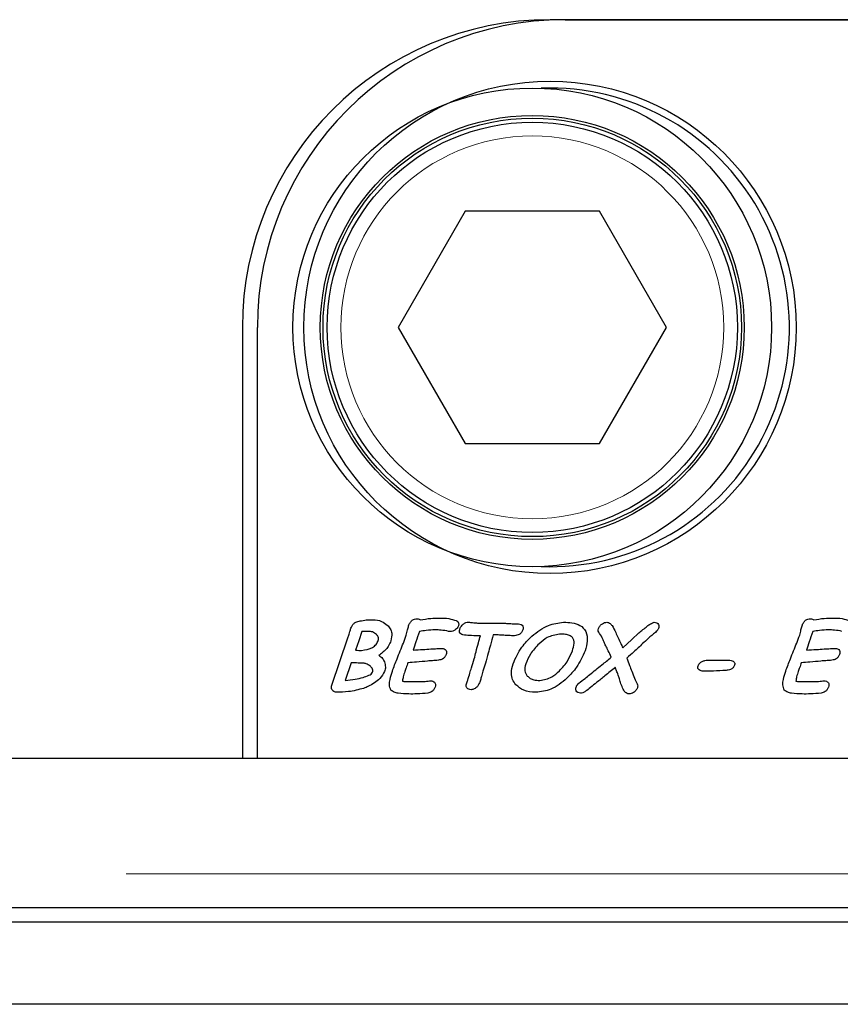
# Model space of a CAD drawing. Units: millimetres. Extents: x 201 to 4841, y 68 to 4796.
# Drawn here: x 1390 to 1450, y 402 to 474 of the extents above; entities that cross this region are included whole.
import ezdxf

# ---------------------------------------------------------------- set-up
doc = ezdxf.new("R2010")
doc.units = ezdxf.units.MM
doc.header["$LTSCALE"] = 15
doc.linetypes.add('PHANTOM', pattern=[12.7, 6.35, -1.27, 1.27, -1.27, 1.27, -1.27])

msp = doc.modelspace()

# ---------------------------------------------------------------- linework, layer by layer
at = {"color": 7, "linetype": 'Continuous', "lineweight": 25}
for p, q in [((1492.494, 474.427), (1428.994, 474.427)), ((1430.094, 474.427), (1493.494, 474.427)), ((1428.994, 469.427), (1428.344, 469.415)), ((1422.787, 460.427), (1417.879, 451.927)), ((1432.602, 460.427), (1422.787, 460.427)), ((1437.509, 451.927), (1432.602, 460.427)), ((1406.494, 451.927), (1406.494, 420.427)), ((1407.594, 420.427), (1407.594, 451.927)), ((1417.879, 451.927), (1422.787, 443.427)), ((1432.602, 443.427), (1437.509, 451.927)), ((1422.787, 443.427), (1432.602, 443.427)), ((1413.038, 425.757), (1414.22, 429.232)), ((1415.238, 429.686), (1415.006, 429.004)), ((1423.899, 429.377), (1423.731, 429.377)), ((1415.006, 429.004), (1414.776, 428.328)), ((1414.462, 427.402), (1414.021, 426.106)), ((1440.496, 427.587), (1442.055, 427.587)), ((1016.494, 420.427), (1407.594, 420.427)), ((1016.994, 420.427), (1491.994, 420.427)), ((1406.494, 420.427), (1492.494, 420.427)), ((1491.994, 409.471), (1016.994, 409.471)), ((1504.118, 408.427), (504.118, 408.427)), ((1504.118, 402.427), (504.118, 402.427))]:
    msp.add_line(p, q, dxfattribs=at)
at = {"color": 8, "linetype": 'PHANTOM', "lineweight": 18}
msp.add_line((1016.994, 411.971), (1491.994, 411.971), dxfattribs=at)
at = {"color": 7, "linetype": 'Continuous', "lineweight": 25, "flags": 128}
for points in [[(1424.051, 430.291), (1424.716, 430.298), (1425.239, 430.303)], [(1434.306, 428.495), (1434.971, 429.102), (1435.494, 429.58)]]:
    msp.add_lwpolyline(points, dxfattribs=at)
at = {"color": 7, "linetype": 'Continuous', "lineweight": 25}
for centre, radius in [((1428.994, 451.927), 18), ((1427.694, 451.927), 17.5), ((1427.694, 451.927), 15.5), ((1427.694, 451.927), 15.3), ((1427.694, 451.927), 15)]:
    msp.add_circle(centre, radius, dxfattribs=at)
at = {"color": 8, "linetype": 'PHANTOM', "lineweight": 18}
msp.add_circle((1427.694, 451.927), 14, dxfattribs=at)
at = {"color": 7, "linetype": 'Continuous', "lineweight": 25}
for centre, radius, start, end in [((1428.994, 451.927), 22.5, 90, 180), ((1430.094, 451.927), 22.5, 90, 180), ((1428.994, 451.927), 17.5, 267.87138, 90)]:
    msp.add_arc(centre, radius, start, end, dxfattribs=at)
for points, knots in [([(1418.654, 430.112), (1418.684, 430.187), (1418.743, 430.336), (1418.896, 430.506), (1419.084, 430.6), (1419.211, 430.608), (1419.274, 430.612)], [0, 0, 0, 0, 0.280439, 0.559921, 0.779792, 1, 1, 1, 1]), ([(1419.274, 430.612), (1419.322, 430.609), (1419.407, 430.603), (1419.476, 430.552), (1419.506, 430.53)], [0, 0, 0, 0, 0.559833, 1, 1, 1, 1]), ([(1419.506, 430.53), (1419.764, 430.578), (1420.224, 430.663), (1420.692, 430.67), (1420.898, 430.674)], [0, 0, 0, 0, 0.559831, 1, 1, 1, 1]), ([(1420.898, 430.674), (1421.133, 430.671), (1421.553, 430.668), (1421.954, 430.543), (1422.13, 430.488)], [0, 0, 0, 0, 0.560471, 1, 1, 1, 1]), ([(1447.42, 430.112), (1447.449, 430.187), (1447.508, 430.336), (1447.661, 430.506), (1447.85, 430.6), (1447.976, 430.608), (1448.039, 430.612)], [0, 0, 0, 0, 0.2804222, 0.5599254, 0.7797942, 1, 1, 1, 1]), ([(1448.039, 430.612), (1448.087, 430.609), (1448.173, 430.603), (1448.241, 430.552), (1448.272, 430.53)], [0, 0, 0, 0, 0.559833, 1, 1, 1, 1]), ([(1448.272, 430.53), (1448.529, 430.578), (1448.99, 430.663), (1449.457, 430.67), (1449.663, 430.674)], [0, 0, 0, 0, 0.559831, 1, 1, 1, 1]), ([(1449.663, 430.674), (1449.899, 430.671), (1450.319, 430.668), (1450.719, 430.543), (1450.895, 430.488)], [0, 0, 0, 0, 0.560471, 1, 1, 1, 1]), ([(1414.355, 429.678), (1414.38, 429.76), (1414.426, 429.905), (1414.488, 430.044), (1414.516, 430.105)], [0, 0, 0, 0, 0.560014, 1, 1, 1, 1]), ([(1414.516, 430.105), (1414.559, 430.169), (1414.646, 430.297), (1414.897, 430.425), (1415.091, 430.458), (1415.209, 430.478)], [0, 0, 0, 0, 0.279047, 0.559285, 1, 1, 1, 1]), ([(1415.209, 430.478), (1415.365, 430.503), (1415.643, 430.549), (1415.925, 430.55), (1416.049, 430.55)], [0, 0, 0, 0, 0.559614, 1, 1, 1, 1]), ([(1416.049, 430.55), (1416.265, 430.531), (1416.65, 430.497), (1416.953, 430.261), (1417.087, 430.158)], [0, 0, 0, 0, 0.55948, 1, 1, 1, 1]), ([(1417.087, 430.158), (1417.168, 430.072), (1417.328, 429.902), (1417.47, 429.492), (1417.399, 429.196), (1417.355, 429.015)], [0, 0, 0, 0, 0.280789, 0.560896, 1, 1, 1, 1]), ([(1418.485, 429.431), (1418.516, 429.559), (1418.571, 429.786), (1418.629, 430.013), (1418.654, 430.112)], [0, 0, 0, 0, 0.5599209, 1, 1, 1, 1]), ([(1422.294, 430.104), (1422.265, 430.043), (1422.215, 429.934), (1422.123, 429.858), (1422.082, 429.825)], [0, 0, 0, 0, 0.559124, 1, 1, 1, 1]), ([(1422.13, 430.488), (1422.17, 430.469), (1422.25, 430.43), (1422.318, 430.319), (1422.322, 430.204), (1422.303, 430.137), (1422.294, 430.104)], [0, 0, 0, 0, 0.280421, 0.558523, 0.779092, 1, 1, 1, 1]), ([(1422.611, 429.439), (1422.559, 429.457), (1422.457, 429.494), (1422.346, 429.671), (1422.384, 429.809), (1422.407, 429.893)], [0, 0, 0, 0, 0.281575, 0.560134, 1, 1, 1, 1]), ([(1422.407, 429.893), (1422.438, 429.961), (1422.492, 430.082), (1422.589, 430.173), (1422.632, 430.213)], [0, 0, 0, 0, 0.559608, 1, 1, 1, 1]), ([(1422.632, 430.213), (1422.7, 430.264), (1422.823, 430.356), (1422.974, 430.362), (1423.041, 430.365)], [0, 0, 0, 0, 0.560238, 1, 1, 1, 1]), ([(1423.041, 430.365), (1423.135, 430.358), (1423.302, 430.346), (1423.469, 430.329), (1423.543, 430.322)], [0, 0, 0, 0, 0.56002, 1, 1, 1, 1]), ([(1423.543, 430.322), (1423.637, 430.313), (1423.806, 430.296), (1423.976, 430.292), (1424.051, 430.291)], [0, 0, 0, 0, 0.560018, 1, 1, 1, 1]), ([(1425.239, 430.303), (1425.405, 430.299), (1425.677, 430.292), (1426.056, 430.267), (1426.377, 430.248), (1426.591, 430.244), (1426.698, 430.241)], [0, 0, 0, 0, 0.339959, 0.559973, 0.779988, 1, 1, 1, 1]), ([(1426.698, 430.241), (1426.759, 430.237), (1426.88, 430.228), (1427.01, 430.104), (1427.046, 429.948), (1427.021, 429.857), (1427.009, 429.811)], [0, 0, 0, 0, 0.280395, 0.558727, 0.778848, 1, 1, 1, 1]), ([(1427.668, 429.341), (1428.05, 429.653), (1428.732, 430.21), (1429.601, 430.318), (1429.983, 430.365)], [0, 0, 0, 0, 0.560439, 1, 1, 1, 1]), ([(1429.983, 430.365), (1430.188, 430.357), (1430.597, 430.342), (1431.199, 430.178), (1431.696, 429.698), (1431.756, 428.972), (1431.62, 428.512), (1431.551, 428.281)], [0, 0, 0, 0, 0.1878, 0.374966, 0.56005, 0.778884, 1, 1, 1, 1]), ([(1432.861, 429.123), (1432.785, 429.266), (1432.68, 429.466), (1432.493, 429.715), (1432.523, 429.847), (1432.538, 429.914)], [0, 0, 0, 0, 0.561197, 0.780496, 1, 1, 1, 1]), ([(1432.538, 429.914), (1432.571, 429.982), (1432.638, 430.118), (1432.803, 430.254), (1432.975, 430.348), (1433.094, 430.359), (1433.154, 430.365)], [0, 0, 0, 0, 0.279413, 0.559734, 0.779973, 1, 1, 1, 1]), ([(1433.154, 430.365), (1433.197, 430.358), (1433.284, 430.344), (1433.413, 430.251), (1433.487, 430.167), (1433.532, 430.116)], [0, 0, 0, 0, 0.2790097, 0.5591446, 1, 1, 1, 1]), ([(1433.532, 430.116), (1433.624, 429.954), (1433.789, 429.665), (1433.91, 429.354), (1433.963, 429.217)], [0, 0, 0, 0, 0.558869, 1, 1, 1, 1]), ([(1435.494, 429.58), (1435.691, 429.745), (1435.966, 429.976), (1436.333, 430.259), (1436.524, 430.33), (1436.618, 430.365)], [0, 0, 0, 0, 0.561137, 0.781581, 1, 1, 1, 1]), ([(1436.618, 430.365), (1436.68, 430.358), (1436.802, 430.345), (1436.922, 430.211), (1436.959, 430.056), (1436.934, 429.964), (1436.921, 429.917)], [0, 0, 0, 0, 0.279771, 0.5589, 0.779141, 1, 1, 1, 1]), ([(1436.921, 429.917), (1436.891, 429.855), (1436.838, 429.743), (1436.744, 429.662), (1436.703, 429.626)], [0, 0, 0, 0, 0.55915, 1, 1, 1, 1]), ([(1447.25, 429.431), (1447.281, 429.559), (1447.336, 429.786), (1447.394, 430.013), (1447.42, 430.112)], [0, 0, 0, 0, 0.5599151, 1, 1, 1, 1]), ([(1414.22, 429.232), (1414.244, 429.315), (1414.288, 429.464), (1414.334, 429.613), (1414.355, 429.678)], [0, 0, 0, 0, 0.560052, 1, 1, 1, 1]), ([(1415.737, 429.693), (1415.644, 429.693), (1415.477, 429.693), (1415.311, 429.688), (1415.238, 429.686)], [0, 0, 0, 0, 0.560048, 1, 1, 1, 1]), ([(1416.296, 429.47), (1416.204, 429.543), (1416.038, 429.673), (1415.829, 429.687), (1415.737, 429.693)], [0, 0, 0, 0, 0.558862, 1, 1, 1, 1]), ([(1416.434, 429.029), (1416.445, 429.074), (1416.466, 429.164), (1416.423, 429.327), (1416.344, 429.416), (1416.296, 429.47)], [0, 0, 0, 0, 0.2801868, 0.5600082, 1, 1, 1, 1]), ([(1417.463, 426.789), (1417.575, 427.09), (1417.758, 427.586), (1418.038, 428.267), (1418.273, 428.845), (1418.414, 429.236), (1418.485, 429.431)], [0, 0, 0, 0, 0.3399725, 0.5599858, 0.7799968, 1, 1, 1, 1]), ([(1419.436, 429.686), (1419.349, 429.433), (1419.195, 428.98), (1419.041, 428.527), (1418.974, 428.328)], [0, 0, 0, 0, 0.559999, 1, 1, 1, 1]), ([(1420.591, 429.809), (1420.374, 429.8), (1419.986, 429.783), (1419.604, 429.715), (1419.436, 429.686)], [0, 0, 0, 0, 0.559891, 1, 1, 1, 1]), ([(1421.574, 429.7), (1421.392, 429.736), (1421.067, 429.798), (1420.737, 429.806), (1420.591, 429.809)], [0, 0, 0, 0, 0.559974, 1, 1, 1, 1]), ([(1421.705, 429.686), (1421.681, 429.687), (1421.636, 429.689), (1421.593, 429.697), (1421.574, 429.7)], [0, 0, 0, 0, 0.559795, 1, 1, 1, 1]), ([(1422.082, 429.825), (1422.018, 429.781), (1421.903, 429.703), (1421.766, 429.691), (1421.705, 429.686)], [0, 0, 0, 0, 0.559819, 1, 1, 1, 1]), ([(1423.731, 429.377), (1423.521, 429.378), (1423.147, 429.379), (1422.775, 429.421), (1422.611, 429.439)], [0, 0, 0, 0, 0.560057, 1, 1, 1, 1]), ([(1423.584, 428.205), (1423.64, 428.425), (1423.74, 428.817), (1423.85, 429.206), (1423.899, 429.377)], [0, 0, 0, 0, 0.5599781, 1, 1, 1, 1]), ([(1424.846, 429.439), (1424.774, 429.192), (1424.646, 428.751), (1424.527, 428.308), (1424.475, 428.113)], [0, 0, 0, 0, 0.559992, 1, 1, 1, 1]), ([(1425.626, 429.41), (1425.48, 429.419), (1425.221, 429.435), (1424.96, 429.438), (1424.846, 429.439)], [0, 0, 0, 0, 0.560009, 1, 1, 1, 1]), ([(1426.403, 429.377), (1426.258, 429.381), (1425.999, 429.386), (1425.74, 429.403), (1425.626, 429.41)], [0, 0, 0, 0, 0.559971, 1, 1, 1, 1]), ([(1426.288, 427.326), (1426.477, 427.75), (1426.816, 428.507), (1427.407, 429.086), (1427.668, 429.341)], [0, 0, 0, 0, 0.55939, 1, 1, 1, 1]), ([(1427.009, 429.811), (1426.977, 429.745), (1426.913, 429.611), (1426.706, 429.434), (1426.518, 429.399), (1426.403, 429.377)], [0, 0, 0, 0, 0.280727, 0.56204, 1, 1, 1, 1]), ([(1429.689, 429.501), (1429.376, 429.442), (1428.814, 429.335), (1428.388, 428.959), (1428.199, 428.792)], [0, 0, 0, 0, 0.557726, 1, 1, 1, 1]), ([(1430.644, 429.244), (1430.57, 429.303), (1430.42, 429.422), (1430.08, 429.488), (1429.838, 429.496), (1429.689, 429.501)], [0, 0, 0, 0, 0.278215, 0.558724, 1, 1, 1, 1]), ([(1430.626, 428.285), (1430.679, 428.463), (1430.753, 428.711), (1430.751, 429.051), (1430.68, 429.18), (1430.644, 429.244)], [0, 0, 0, 0, 0.560523, 0.780942, 1, 1, 1, 1]), ([(1433.065, 428.645), (1433.026, 428.734), (1432.957, 428.893), (1432.89, 429.052), (1432.861, 429.123)], [0, 0, 0, 0, 0.559969, 1, 1, 1, 1]), ([(1433.963, 429.217), (1434.031, 429.084), (1434.151, 428.846), (1434.259, 428.602), (1434.306, 428.495)], [0, 0, 0, 0, 0.559921, 1, 1, 1, 1]), ([(1436.703, 429.626), (1436.524, 429.477), (1436.204, 429.209), (1435.897, 428.927), (1435.762, 428.802)], [0, 0, 0, 0, 0.56, 1, 1, 1, 1]), ([(1446.229, 426.789), (1446.34, 427.09), (1446.523, 427.586), (1446.804, 428.267), (1447.038, 428.845), (1447.18, 429.236), (1447.25, 429.431)], [0, 0, 0, 0, 0.339976, 0.559986, 0.78, 1, 1, 1, 1]), ([(1448.201, 429.686), (1448.115, 429.433), (1447.96, 428.98), (1447.807, 428.527), (1447.739, 428.328)], [0, 0, 0, 0, 0.559999, 1, 1, 1, 1]), ([(1449.357, 429.809), (1449.139, 429.8), (1448.752, 429.783), (1448.369, 429.715), (1448.201, 429.686)], [0, 0, 0, 0, 0.559916, 1, 1, 1, 1]), ([(1450.339, 429.7), (1450.158, 429.736), (1449.833, 429.798), (1449.502, 429.806), (1449.357, 429.809)], [0, 0, 0, 0, 0.559961, 1, 1, 1, 1]), ([(1415.207, 428.305), (1415.492, 428.344), (1415.888, 428.399), (1416.294, 428.724), (1416.388, 428.928), (1416.434, 429.029)], [0, 0, 0, 0, 0.559194, 0.779662, 1, 1, 1, 1]), ([(1417.355, 429.015), (1417.307, 428.888), (1417.221, 428.663), (1417.072, 428.473), (1417.006, 428.39)], [0, 0, 0, 0, 0.559946, 1, 1, 1, 1]), ([(1418.974, 428.328), (1419.217, 428.342), (1419.651, 428.368), (1420.086, 428.397), (1420.277, 428.41)], [0, 0, 0, 0, 0.559993, 1, 1, 1, 1]), ([(1420.277, 428.41), (1420.427, 428.42), (1420.694, 428.437), (1420.962, 428.447), (1421.08, 428.451)], [0, 0, 0, 0, 0.56002, 1, 1, 1, 1]), ([(1421.08, 428.451), (1421.142, 428.446), (1421.265, 428.436), (1421.403, 428.316), (1421.439, 428.156), (1421.412, 428.063), (1421.399, 428.016)], [0, 0, 0, 0, 0.280591, 0.558814, 0.778519, 1, 1, 1, 1]), ([(1428.199, 428.792), (1427.965, 428.55), (1427.546, 428.118), (1427.314, 427.565), (1427.212, 427.321)], [0, 0, 0, 0, 0.559926, 1, 1, 1, 1]), ([(1433.466, 427.808), (1433.396, 427.966), (1433.269, 428.249), (1433.128, 428.524), (1433.065, 428.645)], [0, 0, 0, 0, 0.5599559, 1, 1, 1, 1]), ([(1435.762, 428.802), (1435.551, 428.602), (1435.173, 428.244), (1434.784, 427.898), (1434.613, 427.746)], [0, 0, 0, 0, 0.559979, 1, 1, 1, 1]), ([(1447.739, 428.328), (1447.982, 428.342), (1448.417, 428.368), (1448.851, 428.397), (1449.042, 428.41)], [0, 0, 0, 0, 0.559993, 1, 1, 1, 1]), ([(1449.042, 428.41), (1449.192, 428.42), (1449.46, 428.437), (1449.728, 428.447), (1449.846, 428.451)], [0, 0, 0, 0, 0.560004, 1, 1, 1, 1]), ([(1449.846, 428.451), (1449.907, 428.446), (1450.03, 428.436), (1450.168, 428.316), (1450.204, 428.156), (1450.177, 428.063), (1450.164, 428.016)], [0, 0, 0, 0, 0.280621, 0.558829, 0.778522, 1, 1, 1, 1]), ([(1414.776, 428.328), (1414.856, 428.318), (1415, 428.299), (1415.144, 428.303), (1415.207, 428.305)], [0, 0, 0, 0, 0.560159, 1, 1, 1, 1]), ([(1417.006, 428.39), (1416.916, 428.299), (1416.754, 428.136), (1416.565, 428.006), (1416.482, 427.949)], [0, 0, 0, 0, 0.559779, 1, 1, 1, 1]), ([(1416.482, 427.949), (1416.577, 427.877), (1416.746, 427.749), (1416.838, 427.559), (1416.879, 427.475)], [0, 0, 0, 0, 0.559374, 1, 1, 1, 1]), ([(1421.399, 428.016), (1421.371, 427.952), (1421.316, 427.823), (1421.125, 427.647), (1420.947, 427.61), (1420.838, 427.587)], [0, 0, 0, 0, 0.280549, 0.56082, 1, 1, 1, 1]), ([(1423.249, 427.035), (1423.317, 427.251), (1423.439, 427.639), (1423.54, 428.032), (1423.584, 428.205)], [0, 0, 0, 0, 0.559994, 1, 1, 1, 1]), ([(1424.475, 428.113), (1424.408, 427.862), (1424.289, 427.414), (1424.147, 426.973), (1424.085, 426.779)], [0, 0, 0, 0, 0.5599912, 1, 1, 1, 1]), ([(1429.685, 426.815), (1429.908, 427.059), (1430.307, 427.497), (1430.529, 428.044), (1430.626, 428.285)], [0, 0, 0, 0, 0.559849, 1, 1, 1, 1]), ([(1431.551, 428.281), (1431.369, 427.863), (1431.045, 427.116), (1430.479, 426.535), (1430.23, 426.278)], [0, 0, 0, 0, 0.5595008, 1, 1, 1, 1]), ([(1431.902, 426.54), (1432.195, 426.775), (1432.719, 427.195), (1433.238, 427.621), (1433.466, 427.808)], [0, 0, 0, 0, 0.559994, 1, 1, 1, 1]), ([(1434.613, 427.746), (1434.678, 427.568), (1434.795, 427.248), (1434.911, 426.929), (1434.962, 426.789)], [0, 0, 0, 0, 0.559991, 1, 1, 1, 1]), ([(1450.164, 428.016), (1450.136, 427.952), (1450.082, 427.823), (1449.891, 427.647), (1449.712, 427.61), (1449.604, 427.587)], [0, 0, 0, 0, 0.280536, 0.560811, 1, 1, 1, 1]), ([(1415.344, 427.378), (1415.18, 427.38), (1414.885, 427.385), (1414.591, 427.397), (1414.462, 427.402)], [0, 0, 0, 0, 0.559998, 1, 1, 1, 1]), ([(1415.808, 427.184), (1415.728, 427.237), (1415.585, 427.331), (1415.418, 427.364), (1415.344, 427.378)], [0, 0, 0, 0, 0.56005, 1, 1, 1, 1]), ([(1416.017, 426.709), (1416.027, 426.76), (1416.047, 426.864), (1415.976, 427.045), (1415.872, 427.131), (1415.808, 427.184)], [0, 0, 0, 0, 0.280042, 0.559849, 1, 1, 1, 1]), ([(1416.879, 427.475), (1416.918, 427.344), (1416.988, 427.11), (1416.928, 426.874), (1416.901, 426.77)], [0, 0, 0, 0, 0.559408, 1, 1, 1, 1]), ([(1418.598, 427.402), (1418.557, 427.282), (1418.485, 427.069), (1418.412, 426.855), (1418.38, 426.762)], [0, 0, 0, 0, 0.560002, 1, 1, 1, 1]), ([(1420.037, 427.525), (1419.768, 427.499), (1419.289, 427.454), (1418.809, 427.418), (1418.598, 427.402)], [0, 0, 0, 0, 0.559995, 1, 1, 1, 1]), ([(1420.838, 427.587), (1420.688, 427.576), (1420.421, 427.555), (1420.154, 427.534), (1420.037, 427.525)], [0, 0, 0, 0, 0.560001, 1, 1, 1, 1]), ([(1422.981, 426.134), (1423.031, 426.302), (1423.119, 426.603), (1423.209, 426.903), (1423.249, 427.035)], [0, 0, 0, 0, 0.5600428, 1, 1, 1, 1]), ([(1426.492, 425.794), (1426.402, 425.917), (1426.222, 426.164), (1426.127, 426.715), (1426.227, 427.094), (1426.288, 427.326)], [0, 0, 0, 0, 0.280014, 0.560093, 1, 1, 1, 1]), ([(1427.212, 427.321), (1427.165, 427.143), (1427.082, 426.826), (1427.256, 426.553), (1427.332, 426.434)], [0, 0, 0, 0, 0.5608034, 1, 1, 1, 1]), ([(1433.767, 427.069), (1433.513, 426.861), (1433.059, 426.488), (1432.6, 426.121), (1432.399, 425.959)], [0, 0, 0, 0, 0.560004, 1, 1, 1, 1]), ([(1433.976, 426.504), (1433.937, 426.61), (1433.868, 426.798), (1433.798, 426.986), (1433.767, 427.069)], [0, 0, 0, 0, 0.560029, 1, 1, 1, 1]), ([(1439.897, 426.878), (1439.874, 426.9), (1439.827, 426.944), (1439.788, 427.055), (1439.807, 427.135), (1439.82, 427.184)], [0, 0, 0, 0, 0.280469, 0.560898, 1, 1, 1, 1]), ([(1439.82, 427.184), (1439.857, 427.256), (1439.924, 427.386), (1440.05, 427.459), (1440.105, 427.491)], [0, 0, 0, 0, 0.5587122, 1, 1, 1, 1]), ([(1440.105, 427.491), (1440.175, 427.522), (1440.3, 427.577), (1440.436, 427.584), (1440.496, 427.587)], [0, 0, 0, 0, 0.559777, 1, 1, 1, 1]), ([(1442.486, 427.217), (1442.453, 427.151), (1442.389, 427.019), (1442.157, 426.882), (1441.973, 426.86), (1441.86, 426.846)], [0, 0, 0, 0, 0.279419, 0.559455, 1, 1, 1, 1]), ([(1442.055, 427.587), (1442.12, 427.585), (1442.236, 427.581), (1442.341, 427.532), (1442.387, 427.51)], [0, 0, 0, 0, 0.5602675, 1, 1, 1, 1]), ([(1442.387, 427.51), (1442.413, 427.492), (1442.465, 427.455), (1442.518, 427.348), (1442.498, 427.266), (1442.486, 427.217)], [0, 0, 0, 0, 0.280909, 0.56089, 1, 1, 1, 1]), ([(1447.363, 427.402), (1447.322, 427.282), (1447.25, 427.069), (1447.177, 426.855), (1447.145, 426.762)], [0, 0, 0, 0, 0.560002, 1, 1, 1, 1]), ([(1448.802, 427.525), (1448.534, 427.499), (1448.054, 427.454), (1447.574, 427.418), (1447.363, 427.402)], [0, 0, 0, 0, 0.559995, 1, 1, 1, 1]), ([(1449.604, 427.587), (1449.454, 427.576), (1449.187, 427.555), (1448.92, 427.534), (1448.802, 427.525)], [0, 0, 0, 0, 0.560001, 1, 1, 1, 1]), ([(1414.021, 426.106), (1414.267, 426.13), (1414.706, 426.174), (1415.132, 426.285), (1415.32, 426.334)], [0, 0, 0, 0, 0.5599054, 1, 1, 1, 1]), ([(1415.32, 426.334), (1415.464, 426.378), (1415.665, 426.44), (1415.914, 426.561), (1415.982, 426.66), (1416.017, 426.709)], [0, 0, 0, 0, 0.561771, 0.782412, 1, 1, 1, 1]), ([(1416.901, 426.77), (1416.796, 426.582), (1416.607, 426.244), (1416.289, 426.026), (1416.149, 425.929)], [0, 0, 0, 0, 0.558063, 1, 1, 1, 1]), ([(1417.353, 425.407), (1417.307, 425.533), (1417.215, 425.785), (1417.304, 426.264), (1417.403, 426.589), (1417.463, 426.789)], [0, 0, 0, 0, 0.2766951, 0.5578169, 1, 1, 1, 1]), ([(1418.38, 426.762), (1418.334, 426.634), (1418.253, 426.408), (1418.22, 426.17), (1418.205, 426.066)], [0, 0, 0, 0, 0.561878, 1, 1, 1, 1]), ([(1424.085, 426.779), (1424.051, 426.656), (1423.991, 426.436), (1423.929, 426.216), (1423.902, 426.119)], [0, 0, 0, 0, 0.559998, 1, 1, 1, 1]), ([(1427.332, 426.434), (1427.401, 426.371), (1427.54, 426.245), (1427.858, 426.127), (1428.097, 426.114), (1428.244, 426.106)], [0, 0, 0, 0, 0.279679, 0.55986, 1, 1, 1, 1]), ([(1430.23, 426.278), (1429.856, 425.962), (1429.19, 425.396), (1428.329, 425.289), (1427.95, 425.241)], [0, 0, 0, 0, 0.56039, 1, 1, 1, 1]), ([(1428.244, 426.106), (1428.549, 426.164), (1429.098, 426.27), (1429.505, 426.647), (1429.685, 426.815)], [0, 0, 0, 0, 0.5575949, 1, 1, 1, 1]), ([(1431.104, 425.912), (1431.253, 426.029), (1431.519, 426.238), (1431.785, 426.448), (1431.902, 426.54)], [0, 0, 0, 0, 0.559979, 1, 1, 1, 1]), ([(1434.176, 425.864), (1434.14, 425.984), (1434.076, 426.198), (1434.006, 426.41), (1433.976, 426.504)], [0, 0, 0, 0, 0.559956, 1, 1, 1, 1]), ([(1434.962, 426.789), (1435.029, 426.612), (1435.149, 426.298), (1435.298, 425.996), (1435.364, 425.864)], [0, 0, 0, 0, 0.560007, 1, 1, 1, 1]), ([(1440.224, 426.785), (1440.158, 426.788), (1440.041, 426.793), (1439.941, 426.852), (1439.897, 426.878)], [0, 0, 0, 0, 0.5601486, 1, 1, 1, 1]), ([(1441.86, 426.846), (1441.555, 426.824), (1441.01, 426.784), (1440.464, 426.785), (1440.224, 426.785)], [0, 0, 0, 0, 0.559914, 1, 1, 1, 1]), ([(1446.119, 425.407), (1446.073, 425.533), (1445.98, 425.785), (1446.069, 426.264), (1446.168, 426.589), (1446.229, 426.789)], [0, 0, 0, 0, 0.2767, 0.557824, 1, 1, 1, 1]), ([(1447.145, 426.762), (1447.099, 426.634), (1447.018, 426.408), (1446.985, 426.17), (1446.97, 426.066)], [0, 0, 0, 0, 0.561878, 1, 1, 1, 1]), ([(1413.363, 425.241), (1413.318, 425.245), (1413.229, 425.253), (1413.115, 425.333), (1413.039, 425.453), (1413, 425.603), (1413.025, 425.705), (1413.038, 425.757)], [0, 0, 0, 0, 0.1867725, 0.3733059, 0.5602194, 0.7801618, 1, 1, 1, 1]), ([(1415.359, 425.532), (1414.992, 425.434), (1414.338, 425.26), (1413.661, 425.247), (1413.363, 425.241)], [0, 0, 0, 0, 0.559676, 1, 1, 1, 1]), ([(1416.149, 425.929), (1416.008, 425.842), (1415.756, 425.686), (1415.48, 425.579), (1415.359, 425.532)], [0, 0, 0, 0, 0.560022, 1, 1, 1, 1]), ([(1418.205, 426.066), (1418.241, 426.054), (1418.313, 426.03), (1418.451, 426.028), (1418.549, 426.026), (1418.609, 426.025)], [0, 0, 0, 0, 0.2765363, 0.5579177, 1, 1, 1, 1]), ([(1418.609, 426.025), (1418.842, 426.028), (1419.258, 426.035), (1419.674, 426.041), (1419.857, 426.044)], [0, 0, 0, 0, 0.559997, 1, 1, 1, 1]), ([(1419.857, 426.044), (1419.932, 426.052), (1420.065, 426.065), (1420.199, 426.078), (1420.258, 426.084)], [0, 0, 0, 0, 0.559968, 1, 1, 1, 1]), ([(1420.587, 425.627), (1420.561, 425.564), (1420.507, 425.437), (1420.327, 425.259), (1420.155, 425.211), (1420.05, 425.182)], [0, 0, 0, 0, 0.28064, 0.560945, 1, 1, 1, 1]), ([(1420.258, 426.084), (1420.319, 426.08), (1420.429, 426.075), (1420.512, 426.004), (1420.549, 425.974)], [0, 0, 0, 0, 0.5605255, 1, 1, 1, 1]), ([(1420.549, 425.974), (1420.569, 425.946), (1420.611, 425.89), (1420.626, 425.764), (1420.602, 425.679), (1420.587, 425.627)], [0, 0, 0, 0, 0.27959, 0.560199, 1, 1, 1, 1]), ([(1422.935, 425.54), (1422.916, 425.565), (1422.878, 425.615), (1422.854, 425.729), (1422.874, 425.808), (1422.887, 425.856)], [0, 0, 0, 0, 0.280025, 0.560808, 1, 1, 1, 1]), ([(1422.887, 425.856), (1422.904, 425.908), (1422.935, 426), (1422.967, 426.093), (1422.981, 426.134)], [0, 0, 0, 0, 0.560156, 1, 1, 1, 1]), ([(1423.218, 425.427), (1423.158, 425.431), (1423.05, 425.439), (1422.97, 425.509), (1422.935, 425.54)], [0, 0, 0, 0, 0.559775, 1, 1, 1, 1]), ([(1423.691, 425.678), (1423.617, 425.603), (1423.485, 425.467), (1423.299, 425.439), (1423.218, 425.427)], [0, 0, 0, 0, 0.560815, 1, 1, 1, 1]), ([(1423.902, 426.119), (1423.87, 426.033), (1423.813, 425.88), (1423.728, 425.74), (1423.691, 425.678)], [0, 0, 0, 0, 0.56001, 1, 1, 1, 1]), ([(1427.95, 425.241), (1427.642, 425.258), (1427.093, 425.288), (1426.676, 425.64), (1426.492, 425.794)], [0, 0, 0, 0, 0.560644, 1, 1, 1, 1]), ([(1431.215, 425.18), (1431.153, 425.186), (1431.029, 425.198), (1430.9, 425.327), (1430.858, 425.484), (1430.883, 425.578), (1430.895, 425.625)], [0, 0, 0, 0, 0.280183, 0.558902, 0.77917, 1, 1, 1, 1]), ([(1430.895, 425.625), (1430.924, 425.687), (1430.975, 425.796), (1431.065, 425.876), (1431.104, 425.912)], [0, 0, 0, 0, 0.559286, 1, 1, 1, 1]), ([(1432.399, 425.959), (1432.249, 425.837), (1431.983, 425.62), (1431.712, 425.409), (1431.592, 425.316)], [0, 0, 0, 0, 0.559993, 1, 1, 1, 1]), ([(1434.754, 425.118), (1434.665, 425.148), (1434.485, 425.208), (1434.312, 425.508), (1434.228, 425.729), (1434.176, 425.864)], [0, 0, 0, 0, 0.275507, 0.556935, 1, 1, 1, 1]), ([(1435.382, 425.569), (1435.348, 425.501), (1435.281, 425.363), (1435.065, 425.183), (1434.872, 425.143), (1434.754, 425.118)], [0, 0, 0, 0, 0.2806182, 0.5621698, 1, 1, 1, 1]), ([(1435.364, 425.864), (1435.384, 425.809), (1435.42, 425.713), (1435.394, 425.613), (1435.382, 425.569)], [0, 0, 0, 0, 0.558808, 1, 1, 1, 1]), ([(1446.97, 426.066), (1447.006, 426.054), (1447.079, 426.03), (1447.216, 426.028), (1447.314, 426.026), (1447.375, 426.025)], [0, 0, 0, 0, 0.276536, 0.557845, 1, 1, 1, 1]), ([(1447.375, 426.025), (1447.608, 426.028), (1448.024, 426.035), (1448.44, 426.041), (1448.623, 426.044)], [0, 0, 0, 0, 0.56001, 1, 1, 1, 1]), ([(1448.623, 426.044), (1448.697, 426.052), (1448.831, 426.065), (1448.964, 426.078), (1449.023, 426.084)], [0, 0, 0, 0, 0.560042, 1, 1, 1, 1]), ([(1449.353, 425.627), (1449.326, 425.564), (1449.273, 425.437), (1449.092, 425.259), (1448.92, 425.211), (1448.816, 425.182)], [0, 0, 0, 0, 0.280662, 0.56094, 1, 1, 1, 1]), ([(1449.023, 426.084), (1449.084, 426.08), (1449.194, 426.075), (1449.278, 426.004), (1449.314, 425.974)], [0, 0, 0, 0, 0.560482, 1, 1, 1, 1]), ([(1449.314, 425.974), (1449.335, 425.946), (1449.376, 425.89), (1449.391, 425.764), (1449.367, 425.679), (1449.353, 425.627)], [0, 0, 0, 0, 0.279598, 0.560203, 1, 1, 1, 1]), ([(1418.657, 425.118), (1418.403, 425.126), (1418.05, 425.136), (1417.594, 425.224), (1417.433, 425.346), (1417.353, 425.407)], [0, 0, 0, 0, 0.561095, 0.781494, 1, 1, 1, 1]), ([(1420.05, 425.182), (1419.791, 425.158), (1419.327, 425.116), (1418.862, 425.117), (1418.657, 425.118)], [0, 0, 0, 0, 0.559832, 1, 1, 1, 1]), ([(1431.592, 425.316), (1431.528, 425.274), (1431.412, 425.199), (1431.275, 425.186), (1431.215, 425.18)], [0, 0, 0, 0, 0.560003, 1, 1, 1, 1]), ([(1447.423, 425.118), (1447.169, 425.126), (1446.815, 425.136), (1446.36, 425.224), (1446.199, 425.346), (1446.119, 425.407)], [0, 0, 0, 0, 0.561084, 0.781508, 1, 1, 1, 1]), ([(1448.816, 425.182), (1448.556, 425.158), (1448.093, 425.116), (1447.628, 425.117), (1447.423, 425.118)], [0, 0, 0, 0, 0.55982, 1, 1, 1, 1])]:
    msp.add_open_spline(points, degree=3, knots=knots, dxfattribs=at)

doc.saveas('drawing.dxf')
